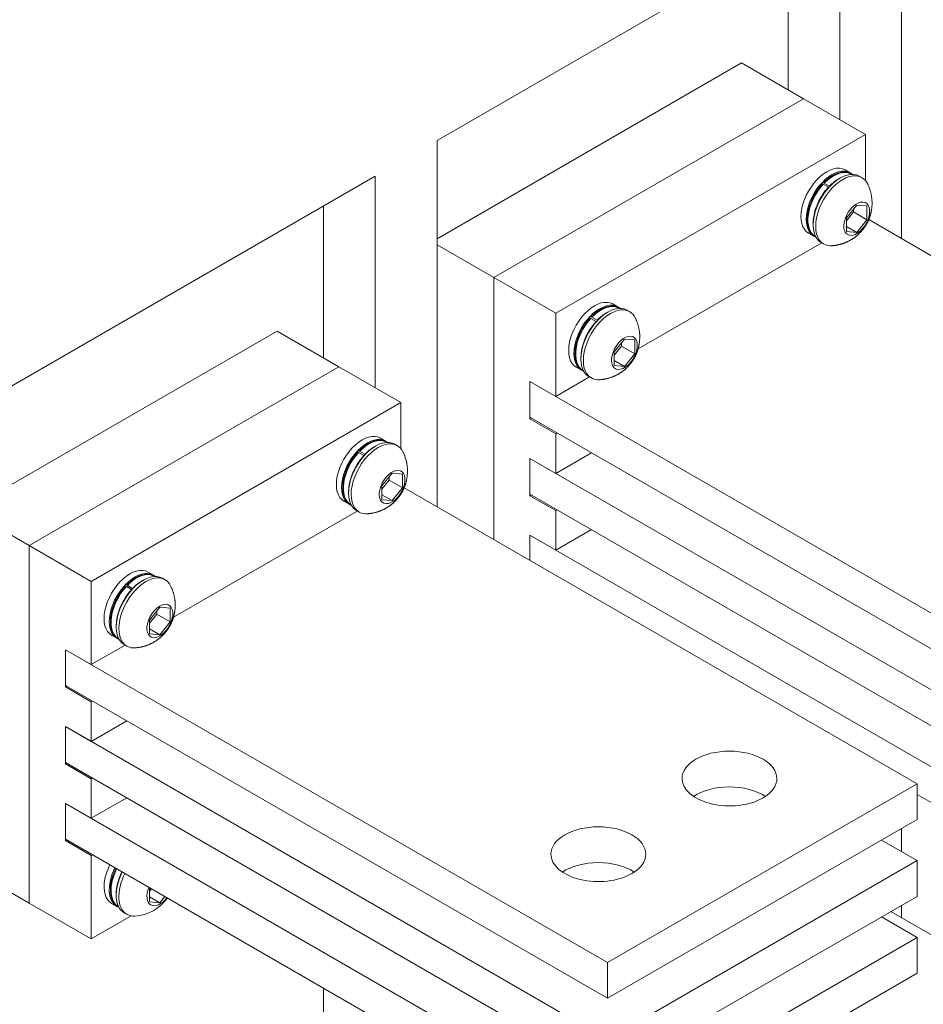
# Model space of a CAD drawing. Extents: x 0 to 297, y 0 to 420.
# Drawn here: x 200 to 210, y 370 to 381 of the extents above; entities that cross this region are included whole.
import ezdxf

# ---------------------------------------------------------------- set-up
doc = ezdxf.new("R2010")
doc.units = 0
doc.layers.get('0').update_dxf_attribs({"lineweight": 13})

# ---------------------------------------------------------------- blocks, each defined once
blk = doc.blocks.new('BLOCK27')
at = {"color": 7, "lineweight": 15}
for p, q in [((-61.52, 178), (-61.52, 127.8)), ((-125.16, 141.25), (-70, 173.1)), ((-70, 144.11), (-70, 173.1)), ((-77.07, 148.19), (-77.07, 169.01)), ((-83.44, 151.87), (-125.16, 127.78)), ((-74.95, 146.97), (-117.38, 122.47)), ((-74.95, 146.97), (-117.38, 122.47)), ((-66.47, 142.07), (-108.89, 117.58)), ((-125.16, 141.25), (-125.16, 91.06)), ((-188.8, 104.51), (-133.64, 136.35)), ((-133.64, 107.37), (-133.64, 136.35)), ((-140.71, 111.45), (-140.71, 132.27)), ((-66.03, 130.4), (4.24, 89.84)), ((-97.62, 112.68), (-72.44, 127.21)), ((-117.38, 122.47), (-117.38, 86.57)), ((-117.38, 86.57), (-117.38, 122.47)), ((-147.08, 115.13), (-188.8, 91.04)), ((-138.59, 110.23), (-181.02, 85.73)), ((-138.59, 110.23), (-181.02, 85.73)), ((-38.18, 65.34), (-112.43, 108.21)), ((-130.11, 105.33), (-172.53, 80.83)), ((-38.18, 60.44), (-112.43, 103.31)), ((-38.18, 54.81), (-112.43, 97.67)), ((-129.66, 93.66), (-59.4, 53.09)), ((-38.18, 49.91), (-112.43, 92.77)), ((-161.26, 75.93), (-136.08, 90.47)), ((-38.18, 44.27), (-112.43, 87.14)), ((-181.02, 85.73), (-181.02, 36.74)), ((-181.02, 36.74), (-181.02, 85.73)), ((-101.82, 28.6), (-176.07, 71.46)), ((-101.82, 23.7), (-176.07, 66.56)), ((-101.82, 18.06), (-176.07, 60.93)), ((-101.82, 13.17), (-176.07, 56.03)), ((-59.4, 53.09), (-101.82, 28.6)), ((-38.18, 39.38), (-59.4, 51.62)), ((-101.82, 7.53), (-176.07, 50.4)), ((-59.4, 48.19), (-101.82, 23.7)), ((-101.82, 2.63), (-176.07, 45.5)), ((-59.4, 42.56), (-101.82, 18.06)), ((-59.4, 37.66), (-101.82, 13.17)), ((-63, 35.58), (4.24, -3.25)), ((-59.4, 32.03), (-101.82, 7.53)), ((-59.4, 27.13), (-101.82, 2.63))]:
    blk.add_line(p, q, dxfattribs=at)
at = {"color": 7, "lineweight": 15, "ltscale": 0.244949}
for p, q in [((-74.95, 146.97), (-83.44, 151.87)), ((-74.95, 146.97), (-66.47, 142.07)), ((-117.38, 122.47), (-108.89, 117.58)), ((-138.59, 110.23), (-147.08, 115.13)), ((-138.59, 110.23), (-130.11, 105.33)), ((-181.02, 85.73), (-172.53, 80.83)), ((-181.02, 36.74), (-172.53, 31.84))]:
    blk.add_line(p, q, dxfattribs=at)
at = {"color": 7, "lineweight": 15, "ltscale": 0.15791}
for p, q in [((-66.47, 135.75), (-66.47, 142.07)), ((-130.11, 99.01), (-130.11, 105.33)), ((-172.53, 31.84), (-167.06, 35))]:
    blk.add_line(p, q, dxfattribs=at)
at = {"color": 7, "lineweight": 15, "ltscale": 0.020412}
for p, q in [((-68.56, 136.81), (-69.27, 137.21)), ((-72.26, 135.24), (-71.55, 134.84)), ((-72.12, 135.39), (-71.41, 134.99)), ((-73.56, 128.15), (-74.27, 128.55)), ((-100.38, 118.44), (-101.09, 118.84)), ((-104.08, 116.87), (-103.37, 116.46)), ((-103.94, 117.02), (-103.23, 116.61)), ((-105.38, 109.78), (-106.09, 110.18)), ((-132.2, 100.06), (-132.91, 100.47)), ((-135.9, 98.5), (-135.19, 98.09)), ((-135.76, 98.65), (-135.05, 98.24)), ((-137.2, 91.4), (-137.91, 91.81)), ((-164.02, 81.69), (-164.73, 82.1)), ((-167.72, 80.13), (-167.01, 79.72)), ((-167.58, 80.28), (-166.87, 79.87)), ((-169.02, 73.03), (-169.73, 73.44)), ((-169.02, 36.29), (-169.73, 36.7))]:
    blk.add_line(p, q, dxfattribs=at)
at = {"color": 7, "lineweight": 15, "ltscale": 0.001287}
for p, q in [((-68.33, 136.62), (-68.38, 136.64)), ((-73.28, 128.04), (-73.33, 128.07)), ((-100.15, 118.24), (-100.2, 118.27)), ((-105.1, 109.67), (-105.15, 109.7)), ((-131.97, 99.87), (-132.02, 99.9)), ((-136.92, 91.3), (-136.97, 91.32)), ((-163.79, 81.5), (-163.84, 81.53)), ((-168.74, 72.93), (-168.79, 72.95)), ((-168.74, 36.19), (-168.79, 36.21))]:
    blk.add_line(p, q, dxfattribs=at)
at = {"color": 7, "lineweight": 15, "ltscale": 0.010206}
for p, q in [((-66.95, 136.17), (-67.31, 136.37)), ((-72.2, 127.07), (-72.56, 127.28)), ((-98.77, 117.79), (-99.13, 118)), ((-104.02, 108.7), (-104.38, 108.91)), ((-130.59, 99.42), (-130.95, 99.63)), ((-135.84, 90.33), (-136.2, 90.53)), ((-162.41, 81.05), (-162.77, 81.26)), ((-167.66, 71.96), (-168.02, 72.16)), ((-167.66, 35.22), (-168.02, 35.42))]:
    blk.add_line(p, q, dxfattribs=at)
at = {"color": 7, "lineweight": 15, "ltscale": 0.003036}
for p, q in [((-72.26, 135.24), (-72.36, 135.3)), ((-104.08, 116.87), (-104.18, 116.93)), ((-135.9, 98.5), (-136, 98.56)), ((-167.72, 80.13), (-167.82, 80.19))]:
    blk.add_line(p, q, dxfattribs=at)
at = {"color": 7, "lineweight": 15, "ltscale": 0.003002}
for p, q in [((-72.22, 135.45), (-72.12, 135.39)), ((-104.04, 117.08), (-103.94, 117.02)), ((-135.86, 98.71), (-135.76, 98.65)), ((-167.68, 80.34), (-167.58, 80.28))]:
    blk.add_line(p, q, dxfattribs=at)
at = {"color": 7, "lineweight": 15, "ltscale": 0.001416}
for p, q in [((-71.36, 134.96), (-71.41, 134.99)), ((-103.18, 116.59), (-103.23, 116.61)), ((-135, 98.21), (-135.05, 98.24)), ((-166.82, 79.84), (-166.87, 79.87))]:
    blk.add_line(p, q, dxfattribs=at)
at = {"color": 7, "lineweight": 15, "ltscale": 0.001495}
for p, q in [((-71.55, 134.84), (-71.5, 134.81)), ((-103.37, 116.46), (-103.32, 116.43)), ((-135.19, 98.09), (-135.14, 98.06)), ((-167.01, 79.72), (-166.96, 79.69))]:
    blk.add_line(p, q, dxfattribs=at)
at = {"color": 7, "lineweight": 15, "ltscale": 0.056431}
for p, q in [((-67.67, 132.4), (-69.08, 130.64)), ((-67.67, 128.63), (-66.26, 130.39)), ((-99.49, 114.03), (-100.9, 112.27)), ((-99.49, 110.26), (-98.08, 112.02)), ((-131.31, 95.66), (-132.72, 93.9)), ((-131.31, 91.89), (-129.9, 93.65)), ((-163.13, 77.29), (-164.54, 75.53)), ((-163.13, 73.52), (-161.72, 75.28))]:
    blk.add_line(p, q, dxfattribs=at)
at = {"color": 7, "lineweight": 15, "ltscale": 0.035496}
for p, q in [((-66.26, 132.28), (-67.67, 132.4)), ((-69.08, 128.76), (-67.67, 128.63)), ((-98.08, 113.91), (-99.49, 114.03)), ((-100.9, 110.39), (-99.49, 110.26)), ((-129.9, 95.53), (-131.31, 95.66)), ((-132.72, 92.02), (-131.31, 91.89)), ((-161.72, 77.16), (-163.13, 77.29)), ((-164.54, 73.64), (-163.13, 73.52)), ((-164.54, 36.9), (-163.13, 36.78))]:
    blk.add_line(p, q, dxfattribs=at)
at = {"color": 7, "lineweight": 15, "ltscale": 0.04714}
for p, q in [((-66.26, 130.39), (-66.26, 132.28)), ((-69.08, 130.64), (-69.08, 128.76)), ((-98.08, 112.02), (-98.08, 113.91)), ((-100.9, 112.27), (-100.9, 110.39)), ((-129.9, 93.65), (-129.9, 95.53)), ((-132.72, 93.9), (-132.72, 92.02)), ((-161.72, 75.28), (-161.72, 77.16)), ((-164.54, 75.53), (-164.54, 73.64)), ((-164.54, 38.79), (-164.54, 36.9))]:
    blk.add_line(p, q, dxfattribs=at)
at = {"color": 7, "lineweight": 15, "ltscale": 0.039502}
for p, q in [((-69.08, 130.22), (-68.09, 131.45)), ((-100.9, 111.85), (-99.91, 113.08)), ((-132.72, 93.48), (-131.73, 94.71)), ((-164.54, 75.11), (-163.55, 76.34))]:
    blk.add_line(p, q, dxfattribs=at)
at = {"color": 7, "lineweight": 15, "ltscale": 0.010567}
for p, q in [((-68.09, 131.45), (-68.09, 131.87)), ((-99.91, 113.08), (-99.91, 113.5)), ((-131.73, 94.71), (-131.73, 95.13)), ((-163.55, 76.34), (-163.55, 76.76))]:
    blk.add_line(p, q, dxfattribs=at)
at = {"color": 7, "lineweight": 15, "ltscale": 0.053072}
for p, q in [((-66.26, 130.39), (-68.09, 131.45)), ((-98.08, 112.02), (-99.91, 113.08)), ((-129.9, 93.65), (-131.73, 94.71)), ((-161.72, 75.28), (-163.55, 76.34))]:
    blk.add_line(p, q, dxfattribs=at)
at = {"color": 7, "lineweight": 15, "ltscale": 0.040825}
for p, q in [((-67.67, 128.63), (-69.08, 129.45)), ((-99.49, 110.26), (-100.9, 111.08)), ((-131.31, 91.89), (-132.72, 92.71)), ((-163.13, 73.52), (-164.54, 74.33)), ((-163.13, 36.78), (-164.54, 37.59))]:
    blk.add_line(p, q, dxfattribs=at)
at = {"color": 7, "lineweight": 15, "ltscale": 0.224537}
for p, q in [((-117.38, 122.47), (-125.16, 126.97)), ((-181.02, 85.73), (-188.8, 90.22)), ((-188.8, 41.23), (-181.02, 36.74))]:
    blk.add_line(p, q, dxfattribs=at)
at = {"color": 7, "lineweight": 15, "ltscale": 0.285263}
for p, q in [((-108.89, 117.58), (-108.89, 106.16)), ((-172.53, 80.83), (-172.53, 69.42)), ((-172.53, 43.25), (-172.53, 31.84))]:
    blk.add_line(p, q, dxfattribs=at)
at = {"color": 7, "lineweight": 15, "ltscale": 0.102062}
for p, q in [((-108.89, 106.16), (-112.43, 108.21)), ((-112.43, 103.1), (-108.89, 101.06)), ((-108.89, 95.63), (-112.43, 97.67)), ((-112.43, 92.57), (-108.89, 90.53)), ((-108.89, 85.1), (-112.43, 87.14)), ((-172.53, 69.42), (-176.07, 71.46)), ((-176.07, 66.36), (-172.53, 64.32)), ((-172.53, 58.89), (-176.07, 60.93)), ((-176.07, 55.83), (-172.53, 53.79)), ((-172.53, 48.36), (-176.07, 50.4)), ((-176.07, 45.3), (-172.53, 43.25))]:
    blk.add_line(p, q, dxfattribs=at)
at = {"color": 7, "lineweight": 15, "ltscale": 0.127578}
for p, q in [((-112.43, 103.1), (-112.43, 108.21)), ((-112.43, 92.57), (-112.43, 97.67)), ((-176.07, 66.36), (-176.07, 71.46)), ((-176.07, 55.83), (-176.07, 60.93)), ((-176.07, 45.3), (-176.07, 50.4))]:
    blk.add_line(p, q, dxfattribs=at)
at = {"color": 7, "lineweight": 15, "ltscale": 0.122474}
for p, q in [((-112.43, 108.21), (-112.43, 103.31)), ((-112.43, 97.67), (-112.43, 92.77)), ((-176.07, 71.46), (-176.07, 66.56)), ((-176.07, 60.93), (-176.07, 56.03)), ((-59.4, 53.09), (-59.4, 48.19)), ((-176.07, 50.4), (-176.07, 45.5)), ((-59.4, 42.56), (-59.4, 37.66)), ((-59.4, 32.03), (-59.4, 27.13)), ((-101.82, 28.6), (-101.82, 23.7))]:
    blk.add_line(p, q, dxfattribs=at)
at = {"color": 7, "lineweight": 15, "ltscale": 0.133709}
for p, q in [((-108.89, 106.16), (-104.26, 108.84)), ((-172.53, 69.42), (-167.9, 72.1))]:
    blk.add_line(p, q, dxfattribs=at)
at = {"color": 7, "lineweight": 15, "ltscale": 0.005103}
for p, q in [((-112.43, 103.1), (-112.25, 103.21)), ((-108.89, 101.06), (-108.72, 101.16)), ((-112.43, 92.57), (-112.25, 92.67)), ((-108.89, 90.53), (-108.72, 90.63)), ((-176.07, 66.36), (-175.89, 66.46)), ((-172.53, 64.32), (-172.36, 64.42)), ((-176.07, 55.83), (-175.89, 55.93)), ((-172.53, 53.79), (-172.36, 53.89)), ((-176.07, 45.3), (-175.89, 45.4)), ((-172.53, 43.25), (-172.36, 43.36))]:
    blk.add_line(p, q, dxfattribs=at)
at = {"color": 7, "lineweight": 15, "ltscale": 0.135743}
for p, q in [((-108.89, 101.06), (-108.89, 95.63)), ((-108.89, 90.53), (-108.89, 85.1)), ((-172.53, 64.32), (-172.53, 58.89)), ((-172.53, 53.79), (-172.53, 48.36))]:
    blk.add_line(p, q, dxfattribs=at)
at = {"color": 7, "lineweight": 15, "ltscale": 0.140846}
for p, q in [((-108.89, 95.63), (-104.02, 98.45)), ((-108.89, 85.1), (-104.02, 87.92)), ((-172.53, 58.89), (-167.66, 61.71)), ((-172.53, 48.36), (-167.66, 51.17)), ((-64.28, 45.38), (-59.4, 42.56)), ((-64.28, 34.84), (-59.4, 32.03))]:
    blk.add_line(p, q, dxfattribs=at)
at = {"color": 7, "lineweight": 15, "ltscale": 0.085731}
for p, q in [((-112.43, 83.71), (-112.43, 87.14)), ((-112.43, 87.14), (-112.43, 83.71))]:
    blk.add_line(p, q, dxfattribs=at)
at = {"color": 7, "lineweight": 15, "ltscale": 0.079611}
blk.add_line((-61.52, 46.97), (-61.52, 43.78), dxfattribs=at)
at = {"color": 7, "lineweight": 15, "ltscale": 0.001258}
blk.add_line((-164.51, 38.83), (-164.54, 38.79), dxfattribs=at)
at = {"color": 7, "lineweight": 15, "ltscale": 0.010518}
blk.add_line((-164.54, 38.36), (-164.28, 38.69), dxfattribs=at)
at = {"color": 7, "lineweight": 15, "ltscale": 0.027447}
blk.add_line((-163.13, 36.78), (-162.44, 37.63), dxfattribs=at)
at = {"color": 7, "lineweight": 15, "ltscale": 0.042871}
blk.add_line((-61.52, 36.44), (-61.52, 34.72), dxfattribs=at)
at = {"color": 7, "lineweight": 15, "ltscale": 0.167894}
blk.add_line((-140.71, 18.37), (-140.71, 25.09), dxfattribs=at)
at = {"color": 7, "lineweight": 15}
blk.add_arc((-166.9, 40.86), 5.9, 273.4037, 324.4626, dxfattribs=at)
for centre, major_axis, start_param, end_param in [((-71.77, 132.88), (2.5, 4.33), 0, 3.141593), ((-71.06, 132.48), (2.5, 4.33), 0, 3.141593), ((-69.93, 131.82), (2.62, 4.55), 6.283156, 9.424749), ((-69.58, 131.62), (2.62, 4.55), 6.283156, 9.424749), ((-71.06, 132.48), (2.5, 4.33), 6.169917, 6.283185), ((-69.58, 131.62), (2.62, 4.55), 5.918035, 6.283156), ((-67.67, 130.52), (1.25, 2.17), 3.426991, 9.710176), ((-71.06, 132.48), (2.5, 4.33), 3.141593, 3.254861), ((-69.58, 131.62), (2.62, 4.55), 3.141564, 3.426991), ((-69.58, 131.62), (2.62, 4.55), 3.426991, 3.50675), ((-103.59, 114.51), (2.5, 4.33), 0, 3.141593), ((-102.88, 114.11), (2.5, 4.33), 0, 3.141593), ((-101.75, 113.45), (2.62, 4.55), 6.283156, 9.424749), ((-101.4, 113.25), (2.62, 4.55), 6.283156, 9.424749), ((-102.88, 114.11), (2.5, 4.33), 6.169917, 6.283185), ((-101.4, 113.25), (2.62, 4.55), 5.918035, 6.283156), ((-99.49, 112.15), (1.25, 2.17), 3.426991, 9.710176), ((-102.88, 114.11), (2.5, 4.33), 3.141593, 3.254861), ((-101.4, 113.25), (2.62, 4.55), 3.141564, 3.426991), ((-101.4, 113.25), (2.62, 4.55), 3.426991, 3.50675), ((-135.41, 96.14), (2.5, 4.33), 0, 3.141593), ((-134.7, 95.73), (2.5, 4.33), 0, 3.141593), ((-133.57, 95.08), (2.62, 4.55), 6.283156, 9.424749), ((-133.22, 94.88), (2.62, 4.55), 6.283156, 9.424749), ((-134.7, 95.73), (2.5, 4.33), 6.169917, 6.283185), ((-133.22, 94.88), (2.62, 4.55), 5.918035, 6.283156), ((-131.31, 93.77), (1.25, 2.17), 3.426991, 9.710176), ((-134.7, 95.73), (2.5, 4.33), 3.141593, 3.254861), ((-133.22, 94.88), (2.62, 4.55), 3.141564, 3.426991), ((-133.22, 94.88), (2.62, 4.55), 3.426991, 3.50675), ((-167.23, 77.77), (2.5, 4.33), 0, 3.141593), ((-166.52, 77.36), (2.5, 4.33), 0, 3.141593), ((-165.39, 76.71), (2.62, 4.55), 6.283156, 9.424749), ((-165.04, 76.51), (2.62, 4.55), 6.283156, 9.424749), ((-166.52, 77.36), (2.5, 4.33), 6.169917, 6.283185), ((-165.04, 76.51), (2.62, 4.55), 5.918035, 6.283156), ((-163.13, 75.4), (1.25, 2.17), 3.426991, 9.710176), ((-166.52, 77.36), (2.5, 4.33), 3.141593, 3.254861), ((-165.04, 76.51), (2.62, 4.55), 3.141564, 3.426991), ((-165.04, 76.51), (2.62, 4.55), 3.426991, 3.50675), ((-85.1, 53.81), (-6.5, 0), 3.141593, 6.283185), ((-85.1, 53.81), (-6.5, 0), 0, 2.356194), ((-85.1, 48.91), (-6.5, 0), 3.852753, 5.572025), ((-85.1, 53.81), (-6.5, 0), 2.356194, 3.141593), ((-103.06, 43.44), (-6.5, 0), 3.141593, 6.283185), ((-103.06, 43.44), (-6.5, 0), 6.283185, 8.63938), ((-103.06, 43.44), (-6.5, 0), 2.356194, 3.141593), ((-167.23, 41.03), (2.5, 4.33), 1.680618, 3.141593), ((-103.06, 38.54), (-6.5, 0), 3.852753, 5.572025), ((-166.52, 40.62), (2.5, 4.33), 1.680618, 3.141593), ((-165.39, 39.97), (2.62, 4.55), 1.675518, 3.141564), ((-165.04, 39.76), (2.62, 4.55), 1.675518, 3.141564), ((-163.13, 38.66), (1.25, 2.17), 1.791794, 4.491391), ((-166.52, 40.62), (2.5, 4.33), 3.141593, 3.254861), ((-165.04, 39.76), (2.62, 4.55), 3.141564, 3.426991), ((-165.04, 39.76), (2.62, 4.55), 3.426991, 3.50675)]:
    blk.add_ellipse(centre, major_axis=major_axis, ratio=0.57735, start_param=start_param, end_param=end_param, dxfattribs=at)
at = {"color": 7, "lineweight": 9}
for centre, start_param, end_param in [((-70.85, 132.35), 6.283185, 7.438052), ((-70.85, 132.35), 1.198628, 3.141593), ((-70.14, 131.95), 0.755548, 1.154867), ((-70.14, 131.95), 1.198628, 2.386012), ((-102.67, 113.98), 6.283185, 7.438052), ((-101.96, 113.57), 0.755548, 1.154867), ((-102.67, 113.98), 1.198628, 3.141593), ((-101.96, 113.57), 1.198628, 2.386012), ((-134.49, 95.61), 6.283185, 7.438052), ((-134.49, 95.61), 1.198628, 3.141593), ((-133.78, 95.2), 0.755548, 1.154867), ((-133.78, 95.2), 1.198628, 2.386012), ((-166.31, 77.24), 6.283185, 7.438052), ((-166.31, 77.24), 1.198628, 3.141593), ((-165.6, 76.83), 1.198628, 2.386012), ((-165.6, 76.83), 0.755548, 1.154867), ((-166.31, 40.5), 1.681732, 3.141593), ((-165.6, 40.09), 1.681732, 2.386012)]:
    blk.add_ellipse(centre, major_axis=(2.47, 4.29), ratio=0.57735, start_param=start_param, end_param=end_param, dxfattribs=at)
at = {"color": 7, "lineweight": 15}
for points, knots in [([(-68.38, 136.64), (-68.4, 136.65), (-68.44, 136.68), (-68.5, 136.71), (-68.56, 136.73), (-68.61, 136.75), (-68.66, 136.77), (-68.71, 136.79), (-68.77, 136.81), (-68.82, 136.83), (-68.88, 136.84), (-68.93, 136.85), (-68.99, 136.86), (-69.04, 136.87), (-69.1, 136.88), (-69.16, 136.89), (-69.21, 136.89), (-69.27, 136.9), (-69.33, 136.9), (-69.39, 136.9), (-69.47, 136.9), (-69.55, 136.89), (-69.64, 136.89), (-69.72, 136.88), (-69.79, 136.87), (-69.86, 136.85), (-69.92, 136.84), (-69.98, 136.83), (-70.04, 136.81), (-70.11, 136.8), (-70.17, 136.78), (-70.23, 136.76), (-70.29, 136.74), (-70.35, 136.72), (-70.41, 136.69), (-70.47, 136.67), (-70.53, 136.65), (-70.59, 136.62), (-70.66, 136.59), (-70.72, 136.56), (-70.78, 136.53), (-70.84, 136.5), (-70.9, 136.47), (-70.96, 136.43), (-71.02, 136.4), (-71.08, 136.36), (-71.14, 136.33), (-71.2, 136.29), (-71.26, 136.25), (-71.32, 136.21), (-71.38, 136.17), (-71.44, 136.12), (-71.5, 136.08), (-71.56, 136.03), (-71.62, 135.99), (-71.68, 135.94), (-71.74, 135.89), (-71.8, 135.85), (-71.85, 135.8), (-71.91, 135.75), (-71.96, 135.7), (-72.01, 135.66), (-72.06, 135.61), (-72.12, 135.56), (-72.17, 135.5), (-72.2, 135.47), (-72.22, 135.45)], [0, 0, 0, 0, 0.073921, 0.147903, 0.20347, 0.259133, 0.314841, 0.370695, 0.426615, 0.48273, 0.538934, 0.59538, 0.651935, 0.708695, 0.765679, 0.822902, 0.880382, 0.938135, 0.996176, 1.054524, 1.136862, 1.219871, 1.303588, 1.388047, 1.460499, 1.533532, 1.59514, 1.657181, 1.719663, 1.782595, 1.845986, 1.909842, 1.97417, 2.038975, 2.104231, 2.169973, 2.236205, 2.302931, 2.370153, 2.437873, 2.506091, 2.574808, 2.644001, 2.713691, 2.783876, 2.854554, 2.925723, 2.99738, 3.069519, 3.142139, 3.215214, 3.288758, 3.362764, 3.437226, 3.512136, 3.587486, 3.663256, 3.739479, 3.810195, 3.88128, 3.952685, 4.024441, 4.096503, 4.168898, 4.241585, 4.314586, 4.314586, 4.314586, 4.314586]), ([(-73.33, 128.07), (-73.34, 128.08), (-73.38, 128.1), (-73.43, 128.13), (-73.48, 128.17), (-73.54, 128.21), (-73.62, 128.27), (-73.7, 128.35), (-73.77, 128.42), (-73.85, 128.51), (-73.91, 128.59), (-73.98, 128.69), (-74.04, 128.78), (-74.09, 128.87), (-74.12, 128.94), (-74.15, 129), (-74.18, 129.05), (-74.21, 129.13), (-74.24, 129.21), (-74.28, 129.32), (-74.31, 129.43), (-74.34, 129.55), (-74.37, 129.67), (-74.39, 129.8), (-74.41, 129.93), (-74.42, 130.06), (-74.43, 130.19), (-74.44, 130.32), (-74.44, 130.46), (-74.44, 130.6), (-74.43, 130.74), (-74.42, 130.88), (-74.41, 131.02), (-74.39, 131.16), (-74.37, 131.31), (-74.34, 131.46), (-74.31, 131.6), (-74.28, 131.75), (-74.24, 131.9), (-74.2, 132.05), (-74.16, 132.2), (-74.11, 132.35), (-74.06, 132.5), (-74.01, 132.65), (-73.95, 132.79), (-73.89, 132.94), (-73.82, 133.09), (-73.76, 133.24), (-73.69, 133.38), (-73.61, 133.53), (-73.54, 133.67), (-73.46, 133.81), (-73.37, 133.95), (-73.29, 134.09), (-73.2, 134.23), (-73.11, 134.37), (-73.02, 134.5), (-72.92, 134.63), (-72.83, 134.76), (-72.73, 134.88), (-72.64, 134.99), (-72.55, 135.1), (-72.46, 135.2), (-72.39, 135.27), (-72.36, 135.3)], [0, 0, 0, 0, 0.061132, 0.122298, 0.18349, 0.244786, 0.353491, 0.462626, 0.572321, 0.682709, 0.79382, 0.905877, 1.018998, 1.133302, 1.196349, 1.259799, 1.32367, 1.387973, 1.495347, 1.604014, 1.725523, 1.848748, 1.973743, 2.100554, 2.229157, 2.359635, 2.492004, 2.62627, 2.762386, 2.900381, 3.040233, 3.181914, 3.325354, 3.470538, 3.617415, 3.765927, 3.915987, 4.067547, 4.220531, 4.374858, 4.530432, 4.687176, 4.844998, 5.003802, 5.163482, 5.323943, 5.485083, 5.646796, 5.808971, 5.971502, 6.13428, 6.297195, 6.460136, 6.622993, 6.785654, 6.948009, 7.109953, 7.271375, 7.432168, 7.592228, 7.732951, 7.872952, 8.012165, 8.150523, 8.150523, 8.150523, 8.150523]), ([(-66.19, 135.32), (-66.16, 135.27), (-66.11, 135.17), (-66.04, 135.01), (-65.98, 134.85), (-65.92, 134.69), (-65.86, 134.52), (-65.81, 134.36), (-65.76, 134.19), (-65.72, 134.03), (-65.69, 133.87), (-65.66, 133.72), (-65.63, 133.56), (-65.61, 133.41), (-65.59, 133.26), (-65.58, 133.11), (-65.57, 132.95), (-65.57, 132.82), (-65.57, 132.69), (-65.57, 132.56), (-65.57, 132.39), (-65.59, 132.19), (-65.6, 132), (-65.63, 131.84), (-65.65, 131.71), (-65.67, 131.6), (-65.69, 131.5), (-65.71, 131.4), (-65.73, 131.29), (-65.76, 131.19), (-65.78, 131.1), (-65.81, 131), (-65.84, 130.91), (-65.87, 130.82), (-65.9, 130.73), (-65.93, 130.64), (-65.96, 130.55), (-66, 130.47), (-66.03, 130.38), (-66.07, 130.3), (-66.11, 130.22), (-66.15, 130.14), (-66.18, 130.06), (-66.23, 129.98), (-66.27, 129.9), (-66.31, 129.82), (-66.35, 129.75), (-66.4, 129.67), (-66.44, 129.6), (-66.49, 129.52), (-66.54, 129.45), (-66.59, 129.37), (-66.64, 129.3), (-66.69, 129.23), (-66.75, 129.15), (-66.8, 129.08), (-66.86, 129.01), (-66.92, 128.94), (-66.98, 128.86), (-67.04, 128.79), (-67.11, 128.72), (-67.17, 128.65), (-67.24, 128.58), (-67.31, 128.51), (-67.39, 128.44), (-67.46, 128.37), (-67.54, 128.29), (-67.63, 128.22), (-67.71, 128.15), (-67.8, 128.08), (-67.88, 128.02), (-67.98, 127.95), (-68.08, 127.87), (-68.19, 127.8), (-68.3, 127.73), (-68.41, 127.66), (-68.52, 127.6), (-68.64, 127.53), (-68.75, 127.47), (-68.87, 127.41), (-68.98, 127.36), (-69.1, 127.31), (-69.21, 127.26), (-69.32, 127.22), (-69.44, 127.17), (-69.55, 127.13), (-69.67, 127.09), (-69.81, 127.05), (-69.95, 127.01), (-70.1, 126.98), (-70.23, 126.95), (-70.36, 126.92), (-70.48, 126.9), (-70.6, 126.88), (-70.72, 126.87), (-70.85, 126.85), (-70.97, 126.84), (-71.05, 126.83), (-71.09, 126.83)], [0, 0, 0, 0, 0.174277, 0.348375, 0.52223, 0.69579, 0.869008, 1.041813, 1.214105, 1.385803, 1.542814, 1.699166, 1.8548, 2.00963, 2.163585, 2.316559, 2.468464, 2.619231, 2.72816, 2.836421, 3.034182, 3.229324, 3.421712, 3.611254, 3.719018, 3.825812, 3.931696, 4.036609, 4.140596, 4.243676, 4.345876, 4.447207, 4.542745, 4.637468, 4.731616, 4.825097, 4.918039, 5.010418, 5.102338, 5.193806, 5.283051, 5.371975, 5.460629, 5.549078, 5.63737, 5.725558, 5.813694, 5.901841, 5.990325, 6.078917, 6.167685, 6.256673, 6.345936, 6.435525, 6.525493, 6.615903, 6.709359, 6.80339, 6.897995, 6.993252, 7.089194, 7.185884, 7.283289, 7.381522, 7.486984, 7.593412, 7.700811, 7.8092, 7.918585, 8.028971, 8.140356, 8.252723, 8.381321, 8.511145, 8.64216, 8.774317, 8.904775, 9.036226, 9.168616, 9.301866, 9.423118, 9.544964, 9.6674, 9.790367, 9.913821, 10.037726, 10.162043, 10.286711, 10.452835, 10.619393, 10.742745, 10.866252, 10.989946, 11.113808, 11.237812, 11.361944, 11.486185, 11.610495, 11.610495, 11.610495, 11.610495]), ([(-100.2, 118.27), (-100.22, 118.28), (-100.26, 118.31), (-100.32, 118.34), (-100.38, 118.36), (-100.43, 118.38), (-100.48, 118.4), (-100.53, 118.42), (-100.59, 118.44), (-100.64, 118.45), (-100.7, 118.47), (-100.75, 118.48), (-100.81, 118.49), (-100.86, 118.5), (-100.92, 118.51), (-100.98, 118.52), (-101.03, 118.52), (-101.09, 118.53), (-101.15, 118.53), (-101.21, 118.53), (-101.29, 118.53), (-101.37, 118.52), (-101.46, 118.51), (-101.54, 118.51), (-101.61, 118.49), (-101.68, 118.48), (-101.74, 118.47), (-101.8, 118.46), (-101.86, 118.44), (-101.93, 118.42), (-101.99, 118.41), (-102.05, 118.39), (-102.11, 118.37), (-102.17, 118.35), (-102.23, 118.32), (-102.29, 118.3), (-102.35, 118.27), (-102.41, 118.25), (-102.48, 118.22), (-102.54, 118.19), (-102.6, 118.16), (-102.66, 118.13), (-102.72, 118.1), (-102.78, 118.06), (-102.84, 118.03), (-102.9, 117.99), (-102.96, 117.95), (-103.02, 117.92), (-103.08, 117.88), (-103.14, 117.84), (-103.2, 117.79), (-103.26, 117.75), (-103.32, 117.71), (-103.38, 117.66), (-103.44, 117.62), (-103.5, 117.57), (-103.56, 117.52), (-103.62, 117.47), (-103.67, 117.43), (-103.73, 117.38), (-103.78, 117.33), (-103.83, 117.28), (-103.88, 117.23), (-103.94, 117.18), (-103.99, 117.13), (-104.02, 117.1), (-104.04, 117.08)], [0, 0, 0, 0, 0.073921, 0.147903, 0.20347, 0.259133, 0.314841, 0.370695, 0.426615, 0.48273, 0.538934, 0.59538, 0.651935, 0.708695, 0.765679, 0.822902, 0.880382, 0.938135, 0.996176, 1.054524, 1.136862, 1.219871, 1.303588, 1.388047, 1.460499, 1.533532, 1.59514, 1.657181, 1.719663, 1.782595, 1.845986, 1.909842, 1.97417, 2.038975, 2.104231, 2.169973, 2.236205, 2.302931, 2.370153, 2.437873, 2.506091, 2.574808, 2.644001, 2.713691, 2.783876, 2.854554, 2.925723, 2.99738, 3.069519, 3.142139, 3.215214, 3.288758, 3.362764, 3.437226, 3.512136, 3.587486, 3.663256, 3.739479, 3.810195, 3.88128, 3.952685, 4.024441, 4.096503, 4.168898, 4.241585, 4.314586, 4.314586, 4.314586, 4.314586]), ([(-105.15, 109.7), (-105.16, 109.71), (-105.2, 109.73), (-105.25, 109.76), (-105.3, 109.8), (-105.36, 109.84), (-105.44, 109.9), (-105.52, 109.97), (-105.59, 110.05), (-105.67, 110.14), (-105.73, 110.22), (-105.8, 110.32), (-105.86, 110.41), (-105.91, 110.5), (-105.94, 110.57), (-105.97, 110.62), (-106, 110.68), (-106.03, 110.75), (-106.06, 110.84), (-106.1, 110.95), (-106.13, 111.06), (-106.16, 111.18), (-106.19, 111.3), (-106.21, 111.43), (-106.23, 111.55), (-106.24, 111.68), (-106.25, 111.82), (-106.26, 111.95), (-106.26, 112.09), (-106.26, 112.22), (-106.25, 112.36), (-106.24, 112.51), (-106.23, 112.65), (-106.21, 112.79), (-106.19, 112.94), (-106.16, 113.08), (-106.13, 113.23), (-106.1, 113.38), (-106.06, 113.53), (-106.02, 113.68), (-105.98, 113.83), (-105.93, 113.98), (-105.88, 114.12), (-105.83, 114.27), (-105.77, 114.42), (-105.71, 114.57), (-105.64, 114.72), (-105.58, 114.87), (-105.51, 115.01), (-105.43, 115.16), (-105.36, 115.3), (-105.28, 115.44), (-105.19, 115.58), (-105.11, 115.72), (-105.02, 115.86), (-104.93, 115.99), (-104.84, 116.13), (-104.74, 116.26), (-104.65, 116.39), (-104.55, 116.51), (-104.46, 116.62), (-104.37, 116.73), (-104.28, 116.83), (-104.21, 116.9), (-104.18, 116.93)], [0, 0, 0, 0, 0.061132, 0.122298, 0.18349, 0.244786, 0.353491, 0.462626, 0.572321, 0.682709, 0.79382, 0.905877, 1.018998, 1.133302, 1.196349, 1.259799, 1.32367, 1.387973, 1.495347, 1.604014, 1.725523, 1.848748, 1.973743, 2.100554, 2.229157, 2.359635, 2.492004, 2.62627, 2.762386, 2.900381, 3.040233, 3.181914, 3.325354, 3.470538, 3.617415, 3.765927, 3.915987, 4.067547, 4.220531, 4.374858, 4.530432, 4.687176, 4.844998, 5.003802, 5.163482, 5.323943, 5.485083, 5.646796, 5.808971, 5.971502, 6.13428, 6.297195, 6.460136, 6.622993, 6.785654, 6.948009, 7.109953, 7.271375, 7.432168, 7.592228, 7.732951, 7.872952, 8.012165, 8.150523, 8.150523, 8.150523, 8.150523]), ([(-98.01, 116.95), (-97.98, 116.9), (-97.93, 116.8), (-97.86, 116.64), (-97.8, 116.48), (-97.74, 116.31), (-97.68, 116.15), (-97.63, 115.99), (-97.58, 115.82), (-97.54, 115.66), (-97.51, 115.5), (-97.48, 115.35), (-97.45, 115.19), (-97.43, 115.04), (-97.41, 114.89), (-97.4, 114.73), (-97.39, 114.58), (-97.39, 114.45), (-97.39, 114.32), (-97.39, 114.18), (-97.39, 114.02), (-97.41, 113.82), (-97.42, 113.63), (-97.45, 113.47), (-97.47, 113.34), (-97.49, 113.23), (-97.51, 113.13), (-97.53, 113.02), (-97.55, 112.92), (-97.58, 112.82), (-97.6, 112.72), (-97.63, 112.63), (-97.66, 112.54), (-97.69, 112.45), (-97.72, 112.36), (-97.75, 112.27), (-97.78, 112.18), (-97.82, 112.1), (-97.85, 112.01), (-97.89, 111.93), (-97.93, 111.85), (-97.97, 111.77), (-98, 111.69), (-98.04, 111.61), (-98.09, 111.53), (-98.13, 111.45), (-98.17, 111.38), (-98.22, 111.3), (-98.26, 111.22), (-98.31, 111.15), (-98.36, 111.07), (-98.41, 111), (-98.46, 110.93), (-98.51, 110.85), (-98.57, 110.78), (-98.62, 110.71), (-98.68, 110.64), (-98.74, 110.56), (-98.8, 110.49), (-98.86, 110.42), (-98.93, 110.35), (-98.99, 110.28), (-99.06, 110.21), (-99.13, 110.14), (-99.21, 110.07), (-99.28, 109.99), (-99.36, 109.92), (-99.45, 109.85), (-99.53, 109.78), (-99.62, 109.71), (-99.7, 109.64), (-99.8, 109.57), (-99.9, 109.5), (-100.01, 109.43), (-100.12, 109.36), (-100.23, 109.29), (-100.34, 109.22), (-100.46, 109.16), (-100.57, 109.1), (-100.69, 109.04), (-100.8, 108.99), (-100.92, 108.94), (-101.03, 108.89), (-101.14, 108.85), (-101.26, 108.8), (-101.37, 108.76), (-101.49, 108.72), (-101.63, 108.68), (-101.77, 108.64), (-101.92, 108.61), (-102.05, 108.58), (-102.18, 108.55), (-102.3, 108.53), (-102.42, 108.51), (-102.54, 108.49), (-102.67, 108.48), (-102.79, 108.47), (-102.87, 108.46), (-102.91, 108.46)], [0, 0, 0, 0, 0.174277, 0.348375, 0.52223, 0.69579, 0.869008, 1.041813, 1.214105, 1.385803, 1.542814, 1.699166, 1.8548, 2.00963, 2.163585, 2.316559, 2.468464, 2.619231, 2.72816, 2.836421, 3.034182, 3.229324, 3.421712, 3.611254, 3.719018, 3.825812, 3.931696, 4.036609, 4.140596, 4.243676, 4.345876, 4.447207, 4.542745, 4.637468, 4.731616, 4.825097, 4.918039, 5.010418, 5.102338, 5.193806, 5.283051, 5.371975, 5.460629, 5.549078, 5.63737, 5.725558, 5.813694, 5.901841, 5.990325, 6.078917, 6.167685, 6.256673, 6.345936, 6.435525, 6.525493, 6.615903, 6.709359, 6.80339, 6.897995, 6.993252, 7.089194, 7.185884, 7.283289, 7.381522, 7.486984, 7.593412, 7.700811, 7.8092, 7.918585, 8.028971, 8.140356, 8.252723, 8.381321, 8.511145, 8.64216, 8.774317, 8.904775, 9.036226, 9.168616, 9.301866, 9.423118, 9.544964, 9.6674, 9.790367, 9.913821, 10.037726, 10.162043, 10.286711, 10.452835, 10.619393, 10.742745, 10.866252, 10.989946, 11.113808, 11.237812, 11.361944, 11.486185, 11.610495, 11.610495, 11.610495, 11.610495]), ([(-132.02, 99.9), (-132.04, 99.91), (-132.08, 99.93), (-132.14, 99.97), (-132.2, 99.99), (-132.25, 100.01), (-132.3, 100.03), (-132.35, 100.05), (-132.41, 100.07), (-132.46, 100.08), (-132.52, 100.1), (-132.57, 100.11), (-132.63, 100.12), (-132.68, 100.13), (-132.74, 100.14), (-132.8, 100.15), (-132.85, 100.15), (-132.91, 100.15), (-132.97, 100.16), (-133.03, 100.16), (-133.11, 100.16), (-133.19, 100.15), (-133.28, 100.14), (-133.36, 100.13), (-133.43, 100.12), (-133.5, 100.11), (-133.56, 100.1), (-133.62, 100.08), (-133.68, 100.07), (-133.75, 100.05), (-133.81, 100.04), (-133.87, 100.02), (-133.93, 100), (-133.99, 99.98), (-134.05, 99.95), (-134.11, 99.93), (-134.17, 99.9), (-134.23, 99.88), (-134.3, 99.85), (-134.36, 99.82), (-134.42, 99.79), (-134.48, 99.76), (-134.54, 99.73), (-134.6, 99.69), (-134.66, 99.66), (-134.72, 99.62), (-134.78, 99.58), (-134.84, 99.55), (-134.9, 99.51), (-134.96, 99.46), (-135.02, 99.42), (-135.08, 99.38), (-135.14, 99.34), (-135.2, 99.29), (-135.26, 99.25), (-135.32, 99.2), (-135.38, 99.15), (-135.44, 99.1), (-135.49, 99.06), (-135.55, 99.01), (-135.6, 98.96), (-135.65, 98.91), (-135.7, 98.86), (-135.76, 98.81), (-135.81, 98.76), (-135.84, 98.73), (-135.86, 98.71)], [0, 0, 0, 0, 0.073921, 0.147903, 0.20347, 0.259133, 0.314841, 0.370695, 0.426615, 0.48273, 0.538934, 0.59538, 0.651935, 0.708695, 0.765679, 0.822902, 0.880382, 0.938135, 0.996176, 1.054524, 1.136862, 1.219871, 1.303588, 1.388047, 1.460499, 1.533532, 1.59514, 1.657181, 1.719663, 1.782595, 1.845986, 1.909842, 1.97417, 2.038975, 2.104231, 2.169973, 2.236205, 2.302931, 2.370153, 2.437873, 2.506091, 2.574808, 2.644001, 2.713691, 2.783876, 2.854554, 2.925723, 2.99738, 3.069519, 3.142139, 3.215214, 3.288758, 3.362764, 3.437226, 3.512136, 3.587486, 3.663256, 3.739479, 3.810195, 3.88128, 3.952685, 4.024441, 4.096503, 4.168898, 4.241585, 4.314586, 4.314586, 4.314586, 4.314586]), ([(-136.97, 91.32), (-136.98, 91.34), (-137.02, 91.36), (-137.07, 91.39), (-137.12, 91.42), (-137.18, 91.47), (-137.26, 91.53), (-137.34, 91.6), (-137.41, 91.68), (-137.48, 91.76), (-137.55, 91.85), (-137.62, 91.94), (-137.68, 92.04), (-137.73, 92.12), (-137.76, 92.2), (-137.79, 92.25), (-137.82, 92.31), (-137.85, 92.38), (-137.88, 92.47), (-137.92, 92.58), (-137.95, 92.69), (-137.98, 92.81), (-138.01, 92.93), (-138.03, 93.06), (-138.05, 93.18), (-138.06, 93.31), (-138.07, 93.45), (-138.08, 93.58), (-138.08, 93.72), (-138.08, 93.85), (-138.07, 93.99), (-138.06, 94.13), (-138.05, 94.28), (-138.03, 94.42), (-138.01, 94.57), (-137.98, 94.71), (-137.95, 94.86), (-137.92, 95.01), (-137.88, 95.16), (-137.84, 95.31), (-137.8, 95.45), (-137.75, 95.6), (-137.7, 95.75), (-137.65, 95.9), (-137.59, 96.05), (-137.53, 96.2), (-137.46, 96.35), (-137.4, 96.49), (-137.33, 96.64), (-137.25, 96.79), (-137.18, 96.93), (-137.1, 97.07), (-137.01, 97.21), (-136.93, 97.35), (-136.84, 97.49), (-136.75, 97.62), (-136.66, 97.76), (-136.56, 97.89), (-136.47, 98.01), (-136.37, 98.14), (-136.28, 98.25), (-136.19, 98.36), (-136.1, 98.46), (-136.03, 98.53), (-136, 98.56)], [0, 0, 0, 0, 0.061132, 0.122298, 0.18349, 0.244786, 0.353491, 0.462626, 0.572321, 0.682709, 0.79382, 0.905877, 1.018998, 1.133302, 1.196349, 1.259799, 1.32367, 1.387973, 1.495347, 1.604014, 1.725523, 1.848748, 1.973743, 2.100554, 2.229157, 2.359635, 2.492004, 2.62627, 2.762386, 2.900381, 3.040233, 3.181914, 3.325354, 3.470538, 3.617415, 3.765927, 3.915987, 4.067547, 4.220531, 4.374858, 4.530432, 4.687176, 4.844998, 5.003802, 5.163482, 5.323943, 5.485083, 5.646796, 5.808971, 5.971502, 6.13428, 6.297195, 6.460136, 6.622993, 6.785654, 6.948009, 7.109953, 7.271375, 7.432168, 7.592228, 7.732951, 7.872952, 8.012165, 8.150523, 8.150523, 8.150523, 8.150523]), ([(-129.83, 98.58), (-129.8, 98.53), (-129.75, 98.43), (-129.68, 98.27), (-129.62, 98.11), (-129.56, 97.94), (-129.5, 97.78), (-129.45, 97.61), (-129.4, 97.45), (-129.36, 97.29), (-129.33, 97.13), (-129.3, 96.98), (-129.27, 96.82), (-129.25, 96.67), (-129.23, 96.52), (-129.22, 96.36), (-129.21, 96.21), (-129.21, 96.07), (-129.21, 95.95), (-129.21, 95.81), (-129.21, 95.65), (-129.23, 95.45), (-129.24, 95.26), (-129.27, 95.1), (-129.29, 94.97), (-129.31, 94.86), (-129.33, 94.76), (-129.35, 94.65), (-129.37, 94.55), (-129.4, 94.45), (-129.42, 94.35), (-129.45, 94.26), (-129.48, 94.16), (-129.51, 94.07), (-129.54, 93.99), (-129.57, 93.9), (-129.6, 93.81), (-129.64, 93.72), (-129.67, 93.64), (-129.71, 93.56), (-129.75, 93.47), (-129.79, 93.39), (-129.82, 93.31), (-129.86, 93.24), (-129.91, 93.16), (-129.95, 93.08), (-129.99, 93), (-130.04, 92.93), (-130.08, 92.85), (-130.13, 92.78), (-130.18, 92.7), (-130.23, 92.63), (-130.28, 92.56), (-130.33, 92.48), (-130.39, 92.41), (-130.44, 92.34), (-130.5, 92.27), (-130.56, 92.19), (-130.62, 92.12), (-130.68, 92.05), (-130.75, 91.98), (-130.81, 91.91), (-130.88, 91.84), (-130.95, 91.77), (-131.03, 91.7), (-131.1, 91.62), (-131.18, 91.55), (-131.27, 91.48), (-131.35, 91.41), (-131.44, 91.34), (-131.52, 91.27), (-131.62, 91.2), (-131.72, 91.13), (-131.83, 91.06), (-131.94, 90.99), (-132.05, 90.92), (-132.16, 90.85), (-132.28, 90.79), (-132.39, 90.73), (-132.51, 90.67), (-132.62, 90.62), (-132.73, 90.57), (-132.85, 90.52), (-132.96, 90.47), (-133.08, 90.43), (-133.19, 90.39), (-133.31, 90.35), (-133.45, 90.31), (-133.59, 90.27), (-133.74, 90.23), (-133.87, 90.2), (-134, 90.18), (-134.12, 90.16), (-134.24, 90.14), (-134.36, 90.12), (-134.49, 90.11), (-134.61, 90.1), (-134.69, 90.09), (-134.73, 90.09)], [0, 0, 0, 0, 0.174277, 0.348375, 0.52223, 0.69579, 0.869008, 1.041813, 1.214105, 1.385803, 1.542814, 1.699166, 1.8548, 2.00963, 2.163585, 2.316559, 2.468464, 2.619231, 2.72816, 2.836421, 3.034182, 3.229324, 3.421712, 3.611254, 3.719018, 3.825812, 3.931696, 4.036609, 4.140596, 4.243676, 4.345876, 4.447207, 4.542745, 4.637468, 4.731616, 4.825097, 4.918039, 5.010418, 5.102338, 5.193806, 5.283051, 5.371975, 5.460629, 5.549078, 5.63737, 5.725558, 5.813694, 5.901841, 5.990325, 6.078917, 6.167685, 6.256673, 6.345936, 6.435525, 6.525493, 6.615903, 6.709359, 6.80339, 6.897995, 6.993252, 7.089194, 7.185884, 7.283289, 7.381522, 7.486984, 7.593412, 7.700811, 7.8092, 7.918585, 8.028971, 8.140356, 8.252723, 8.381321, 8.511145, 8.64216, 8.774317, 8.904775, 9.036226, 9.168616, 9.301866, 9.423118, 9.544964, 9.6674, 9.790367, 9.913821, 10.037726, 10.162043, 10.286711, 10.452835, 10.619393, 10.742745, 10.866252, 10.989946, 11.113808, 11.237812, 11.361944, 11.486185, 11.610495, 11.610495, 11.610495, 11.610495]), ([(-163.84, 81.53), (-163.86, 81.54), (-163.9, 81.56), (-163.96, 81.59), (-164.02, 81.62), (-164.07, 81.64), (-164.12, 81.66), (-164.17, 81.68), (-164.23, 81.7), (-164.28, 81.71), (-164.34, 81.73), (-164.39, 81.74), (-164.45, 81.75), (-164.5, 81.76), (-164.56, 81.77), (-164.62, 81.77), (-164.67, 81.78), (-164.73, 81.78), (-164.79, 81.79), (-164.85, 81.79), (-164.93, 81.78), (-165.01, 81.78), (-165.1, 81.77), (-165.17, 81.76), (-165.25, 81.75), (-165.32, 81.74), (-165.38, 81.73), (-165.44, 81.71), (-165.5, 81.7), (-165.57, 81.68), (-165.63, 81.66), (-165.69, 81.65), (-165.75, 81.63), (-165.81, 81.6), (-165.87, 81.58), (-165.93, 81.56), (-165.99, 81.53), (-166.05, 81.51), (-166.12, 81.48), (-166.18, 81.45), (-166.24, 81.42), (-166.3, 81.39), (-166.36, 81.35), (-166.42, 81.32), (-166.48, 81.29), (-166.54, 81.25), (-166.6, 81.21), (-166.66, 81.17), (-166.72, 81.13), (-166.78, 81.09), (-166.84, 81.05), (-166.9, 81.01), (-166.96, 80.97), (-167.02, 80.92), (-167.08, 80.87), (-167.14, 80.83), (-167.2, 80.78), (-167.26, 80.73), (-167.31, 80.68), (-167.37, 80.64), (-167.42, 80.59), (-167.47, 80.54), (-167.52, 80.49), (-167.58, 80.44), (-167.63, 80.39), (-167.66, 80.36), (-167.68, 80.34)], [0, 0, 0, 0, 0.073921, 0.147903, 0.20347, 0.259133, 0.314841, 0.370695, 0.426615, 0.48273, 0.538934, 0.59538, 0.651935, 0.708695, 0.765679, 0.822902, 0.880382, 0.938135, 0.996176, 1.054524, 1.136862, 1.219871, 1.303588, 1.388047, 1.460499, 1.533532, 1.59514, 1.657181, 1.719663, 1.782595, 1.845986, 1.909842, 1.97417, 2.038975, 2.104231, 2.169973, 2.236205, 2.302931, 2.370153, 2.437873, 2.506091, 2.574808, 2.644001, 2.713691, 2.783876, 2.854554, 2.925723, 2.99738, 3.069519, 3.142139, 3.215214, 3.288758, 3.362764, 3.437226, 3.512136, 3.587486, 3.663256, 3.739479, 3.810195, 3.88128, 3.952685, 4.024441, 4.096503, 4.168898, 4.241585, 4.314586, 4.314586, 4.314586, 4.314586]), ([(-168.79, 72.95), (-168.8, 72.96), (-168.84, 72.98), (-168.89, 73.02), (-168.94, 73.05), (-169, 73.1), (-169.07, 73.16), (-169.16, 73.23), (-169.23, 73.31), (-169.3, 73.39), (-169.37, 73.48), (-169.44, 73.57), (-169.5, 73.67), (-169.55, 73.75), (-169.58, 73.82), (-169.61, 73.88), (-169.64, 73.94), (-169.67, 74.01), (-169.7, 74.1), (-169.74, 74.21), (-169.77, 74.32), (-169.8, 74.44), (-169.83, 74.56), (-169.85, 74.69), (-169.87, 74.81), (-169.88, 74.94), (-169.89, 75.07), (-169.9, 75.21), (-169.9, 75.34), (-169.9, 75.48), (-169.89, 75.62), (-169.88, 75.76), (-169.87, 75.91), (-169.85, 76.05), (-169.83, 76.2), (-169.8, 76.34), (-169.77, 76.49), (-169.74, 76.64), (-169.7, 76.79), (-169.66, 76.93), (-169.62, 77.08), (-169.57, 77.23), (-169.52, 77.38), (-169.47, 77.53), (-169.41, 77.68), (-169.35, 77.83), (-169.28, 77.98), (-169.22, 78.12), (-169.15, 78.27), (-169.07, 78.41), (-169, 78.56), (-168.92, 78.7), (-168.83, 78.84), (-168.75, 78.98), (-168.66, 79.12), (-168.57, 79.25), (-168.48, 79.38), (-168.38, 79.52), (-168.29, 79.64), (-168.19, 79.76), (-168.1, 79.88), (-168.01, 79.98), (-167.92, 80.09), (-167.85, 80.16), (-167.82, 80.19)], [0, 0, 0, 0, 0.061132, 0.122298, 0.18349, 0.244786, 0.353491, 0.462626, 0.572321, 0.682709, 0.79382, 0.905877, 1.018998, 1.133302, 1.196349, 1.259799, 1.32367, 1.387973, 1.495347, 1.604014, 1.725523, 1.848748, 1.973743, 2.100554, 2.229157, 2.359635, 2.492004, 2.62627, 2.762386, 2.900381, 3.040233, 3.181914, 3.325354, 3.470538, 3.617415, 3.765927, 3.915987, 4.067547, 4.220531, 4.374858, 4.530432, 4.687176, 4.844998, 5.003802, 5.163482, 5.323943, 5.485083, 5.646796, 5.808971, 5.971502, 6.13428, 6.297195, 6.460136, 6.622993, 6.785654, 6.948009, 7.109953, 7.271375, 7.432168, 7.592228, 7.732951, 7.872952, 8.012165, 8.150523, 8.150523, 8.150523, 8.150523]), ([(-161.65, 80.21), (-161.62, 80.16), (-161.57, 80.05), (-161.5, 79.9), (-161.44, 79.73), (-161.38, 79.57), (-161.32, 79.41), (-161.27, 79.24), (-161.22, 79.08), (-161.18, 78.92), (-161.15, 78.76), (-161.12, 78.6), (-161.09, 78.45), (-161.07, 78.3), (-161.05, 78.14), (-161.04, 77.99), (-161.03, 77.84), (-161.03, 77.7), (-161.03, 77.58), (-161.03, 77.44), (-161.03, 77.27), (-161.05, 77.08), (-161.06, 76.89), (-161.09, 76.73), (-161.11, 76.59), (-161.13, 76.49), (-161.15, 76.38), (-161.17, 76.28), (-161.19, 76.18), (-161.22, 76.08), (-161.24, 75.98), (-161.27, 75.89), (-161.3, 75.79), (-161.33, 75.7), (-161.36, 75.61), (-161.39, 75.53), (-161.42, 75.44), (-161.46, 75.35), (-161.49, 75.27), (-161.53, 75.19), (-161.57, 75.1), (-161.61, 75.02), (-161.64, 74.94), (-161.68, 74.86), (-161.73, 74.79), (-161.77, 74.71), (-161.81, 74.63), (-161.86, 74.56), (-161.9, 74.48), (-161.95, 74.41), (-162, 74.33), (-162.05, 74.26), (-162.1, 74.19), (-162.15, 74.11), (-162.21, 74.04), (-162.26, 73.97), (-162.32, 73.9), (-162.38, 73.82), (-162.44, 73.75), (-162.5, 73.68), (-162.57, 73.61), (-162.63, 73.54), (-162.7, 73.47), (-162.77, 73.4), (-162.85, 73.32), (-162.92, 73.25), (-163, 73.18), (-163.09, 73.11), (-163.17, 73.04), (-163.26, 72.97), (-163.34, 72.9), (-163.44, 72.83), (-163.54, 72.76), (-163.65, 72.69), (-163.76, 72.62), (-163.87, 72.55), (-163.98, 72.48), (-164.1, 72.42), (-164.21, 72.36), (-164.33, 72.3), (-164.44, 72.25), (-164.55, 72.2), (-164.67, 72.15), (-164.78, 72.1), (-164.9, 72.06), (-165.01, 72.02), (-165.13, 71.98), (-165.26, 71.94), (-165.41, 71.9), (-165.56, 71.86), (-165.69, 71.83), (-165.82, 71.81), (-165.94, 71.79), (-166.06, 71.77), (-166.18, 71.75), (-166.31, 71.74), (-166.43, 71.73), (-166.51, 71.72), (-166.55, 71.72)], [0, 0, 0, 0, 0.174277, 0.348375, 0.52223, 0.69579, 0.869008, 1.041813, 1.214105, 1.385803, 1.542814, 1.699166, 1.8548, 2.00963, 2.163585, 2.316559, 2.468464, 2.619231, 2.72816, 2.836421, 3.034182, 3.229324, 3.421712, 3.611254, 3.719018, 3.825812, 3.931696, 4.036609, 4.140596, 4.243676, 4.345876, 4.447207, 4.542745, 4.637468, 4.731616, 4.825097, 4.918039, 5.010418, 5.102338, 5.193806, 5.283051, 5.371975, 5.460629, 5.549078, 5.63737, 5.725558, 5.813694, 5.901841, 5.990325, 6.078917, 6.167685, 6.256673, 6.345936, 6.435525, 6.525493, 6.615903, 6.709359, 6.80339, 6.897995, 6.993252, 7.089194, 7.185884, 7.283289, 7.381522, 7.486984, 7.593412, 7.700811, 7.8092, 7.918585, 8.028971, 8.140356, 8.252723, 8.381321, 8.511145, 8.64216, 8.774317, 8.904775, 9.036226, 9.168616, 9.301866, 9.423118, 9.544964, 9.6674, 9.790367, 9.913821, 10.037726, 10.162043, 10.286711, 10.452835, 10.619393, 10.742745, 10.866252, 10.989946, 11.113808, 11.237812, 11.361944, 11.486185, 11.610495, 11.610495, 11.610495, 11.610495]), ([(-168.79, 36.21), (-168.8, 36.22), (-168.84, 36.24), (-168.89, 36.28), (-168.94, 36.31), (-169.01, 36.36), (-169.08, 36.42), (-169.16, 36.5), (-169.24, 36.58), (-169.32, 36.66), (-169.38, 36.75), (-169.45, 36.85), (-169.51, 36.94), (-169.55, 37.03), (-169.59, 37.1), (-169.62, 37.15), (-169.64, 37.22), (-169.68, 37.29), (-169.71, 37.39), (-169.75, 37.5), (-169.78, 37.62), (-169.81, 37.74), (-169.84, 37.87), (-169.86, 38), (-169.87, 38.13), (-169.89, 38.26), (-169.9, 38.39), (-169.9, 38.53), (-169.9, 38.67), (-169.9, 38.81), (-169.89, 38.96), (-169.87, 39.1), (-169.86, 39.25), (-169.84, 39.4), (-169.81, 39.54), (-169.78, 39.69), (-169.75, 39.84), (-169.72, 40), (-169.68, 40.15), (-169.63, 40.3), (-169.59, 40.45), (-169.53, 40.6), (-169.48, 40.75), (-169.42, 40.91), (-169.36, 41.06), (-169.29, 41.21), (-169.23, 41.36), (-169.18, 41.46), (-169.15, 41.51)], [0, 0, 0, 0, 0.06228, 0.124598, 0.186942, 0.24991, 0.363725, 0.474964, 0.586803, 0.699361, 0.812706, 0.927053, 1.044292, 1.147485, 1.211805, 1.276554, 1.341743, 1.413905, 1.529907, 1.643243, 1.769308, 1.895502, 2.023558, 2.153478, 2.285301, 2.419079, 2.554829, 2.692516, 2.832145, 2.973712, 3.117197, 3.262535, 3.409694, 3.558633, 3.709296, 3.861597, 4.015475, 4.170859, 4.327667, 4.485796, 4.645164, 4.805677, 4.967235, 5.129727, 5.293051, 5.4571, 5.621763, 5.786923, 5.786923, 5.786923, 5.786923])]:
    blk.add_open_spline(points, degree=3, knots=knots, dxfattribs=at)

msp = doc.modelspace()

# ---------------------------------------------------------------- block references
at = {"lineweight": 0, "xscale": 0.08, "yscale": 0.08, "zscale": 0.08}
msp.add_blockref('BLOCK27', (214.53641, 368.45871), dxfattribs=at)

doc.saveas('drawing.dxf')
